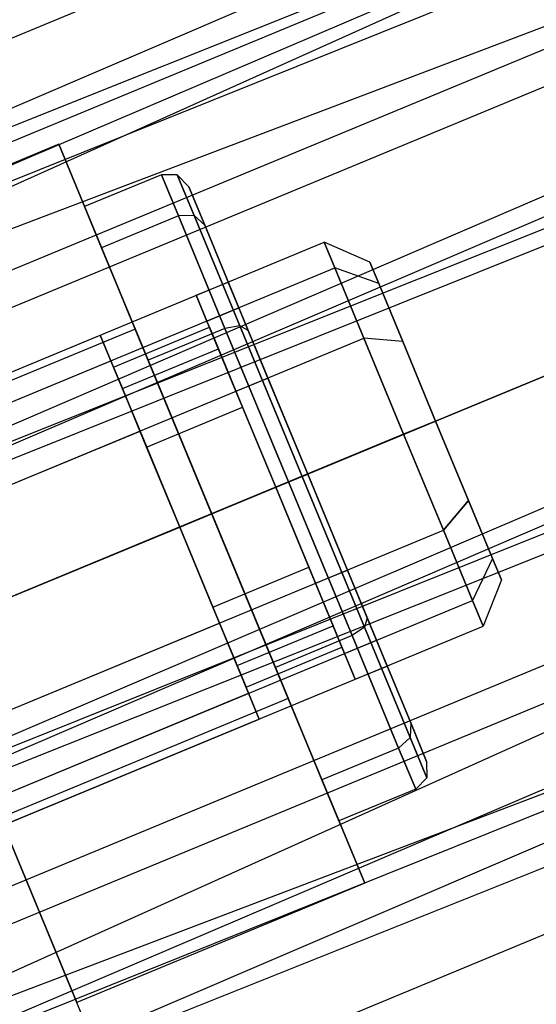
# Model space of a CAD drawing. Extents: x -602 to 3698, y -2150 to 2150.
# Drawn here: x 1735 to 1742, y -437 to -423 of the extents above; entities that cross this region are included whole.
import ezdxf

# ---------------------------------------------------------------- set-up
doc = ezdxf.new("R2010")
doc.units = 0

msp = doc.modelspace()

# ---------------------------------------------------------------- linework, layer by layer
at = {"color": 0}
for p, q in [((1883.896977, -358.4157, 552.658651), (1567.206518, -500.798932, 554.021618)), ((1573.738331, -493.372944, 530.297468), (1876.814783, -363.435835, 528.614146)), ((1877.246939, -364.312162, 526.925397), (1572.743306, -490.441697, 526.925397)), ((1877.246939, -364.312162, 501.11784), (1572.743306, -490.441697, 501.11784)), ((1573.900909, -493.851883, 528.413913), (1877.246939, -364.312162, 526.925397)), ((1572.42923, -489.516459, 499.42909), (1878.616056, -367.088456, 497.745768)), ((1573.738331, -493.372944, 530.297468), (1878.616056, -367.088456, 530.297468)), ((1573.738331, -493.372944, 497.745768), (1878.616056, -367.088456, 497.745768)), ((1575.143169, -497.511463, 530.871618), (1878.616056, -367.088456, 530.297468)), ((1572.743306, -490.441697, 501.11784), (1878.839757, -367.542076, 499.629323)), ((1878.839757, -367.542076, 528.413913), (1573.900909, -493.851883, 528.413913)), ((1878.839757, -367.542076, 499.629323), (1573.900909, -493.851883, 499.629323)), ((1575.143169, -497.511463, 528.921618), (1878.839757, -367.542076, 528.413913)), ((1888.485711, -367.720732, 474.021618), (1563.871591, -490.974555, 475.384585)), ((1567.206518, -500.798932, 554.021618), (1888.485711, -367.720732, 554.021618)), ((1567.206518, -500.798932, 474.021618), (1888.485711, -367.720732, 474.021618)), ((1888.485711, -367.720732, 554.021618), (1570.541444, -510.623308, 552.658651)), ((1573.738331, -493.372944, 497.745768), (1880.54906, -371.008201, 497.171618)), ((1573.900909, -493.851883, 499.629323), (1880.54906, -371.008201, 499.121618)), ((1575.143169, -497.511463, 530.871618), (1880.54906, -371.008201, 530.871618)), ((1575.143169, -497.511463, 497.171618), (1880.54906, -371.008201, 497.171618)), ((1880.54906, -371.008201, 528.921618), (1575.143169, -497.511463, 528.921618)), ((1880.54906, -371.008201, 499.121618), (1575.143169, -497.511463, 499.121618)), ((1576.385429, -501.171044, 528.413913), (1880.54906, -371.008201, 528.921618)), ((1576.548006, -501.649982, 530.297468), (1880.54906, -371.008201, 530.871618)), ((1575.143169, -497.511463, 499.121618), (1882.258364, -374.474325, 499.629323)), ((1882.258364, -374.474325, 528.413913), (1576.385429, -501.171044, 528.413913)), ((1882.258364, -374.474325, 499.629323), (1576.385429, -501.171044, 499.629323)), ((1577.543031, -504.58123, 526.925397), (1882.258364, -374.474325, 528.413913)), ((1575.143169, -497.511463, 497.171618), (1882.482065, -374.927946, 497.745768)), ((1576.548006, -501.649982, 530.297468), (1882.482065, -374.927946, 530.297468)), ((1576.548006, -501.649982, 497.745768), (1882.482065, -374.927946, 497.745768)), ((1577.857107, -505.506467, 528.614146), (1882.482065, -374.927946, 530.297468)), ((1893.074445, -377.025765, 475.384585), (1567.206518, -500.798932, 474.021618)), ((1576.385429, -501.171044, 499.629323), (1883.851181, -377.704239, 501.11784)), ((1883.851181, -377.704239, 526.925397), (1577.543031, -504.58123, 526.925397)), ((1883.851181, -377.704239, 501.11784), (1577.543031, -504.58123, 501.11784)), ((1576.548006, -501.649982, 497.745768), (1884.283338, -378.580567, 499.42909)), ((1669.094362, -452.023112, 457.230316), (1781.950413, -405.276605, 457.230316)), ((1735.337426, -424.907635, 481.465291), (1731.179968, -426.62971, 481.465291)), ((1736.442138, -427.574645, 486.465291), (1735.337426, -424.907635, 481.465291)), ((1735.337426, -424.907635, 481.465291), (1736.442138, -427.574645, 476.465291)), ((1736.818625, -425.347814, 481.465291), (1735.709969, -425.807034, 481.465291)), ((1737.06472, -425.941941, 479.065291), (1736.818625, -425.347814, 481.465291)), ((1736.818625, -425.347814, 481.465291), (1737.06472, -425.941941, 483.865291)), ((1737.049421, -425.350678, 481.465291), (1736.818625, -425.347814, 481.465291)), ((1737.290852, -425.933545, 479.110775), (1737.049421, -425.350678, 481.465291)), ((1737.214643, -425.51995, 481.465291), (1737.049421, -425.350678, 481.465291)), ((1737.049421, -425.350678, 481.465291), (1737.290852, -425.933545, 483.819807)), ((1737.444815, -426.075634, 483.71), (1737.214643, -425.51995, 481.465291)), ((1737.214643, -425.51995, 481.465291), (1737.444815, -426.075634, 479.220583)), ((1735.709969, -425.807034, 481.465291), (1735.956064, -426.401161, 479.065291)), ((1735.956064, -426.401161, 483.865291), (1735.709969, -425.807034, 481.465291)), ((1737.06472, -425.941941, 479.065291), (1735.956064, -426.401161, 479.065291)), ((1737.06472, -425.941941, 483.865291), (1735.956064, -426.401161, 483.865291)), ((1737.290852, -425.933545, 479.110775), (1737.06472, -425.941941, 479.065291)), ((1737.290852, -425.933545, 483.819807), (1737.06472, -425.941941, 483.865291)), ((1737.737065, -427.565125, 477.308369), (1737.06472, -425.941941, 479.065291)), ((1737.06472, -425.941941, 483.865291), (1737.737065, -427.565125, 485.622213)), ((1737.950455, -427.525967, 477.387149), (1737.290852, -425.933545, 479.110775)), ((1737.444815, -426.075634, 479.220583), (1737.290852, -425.933545, 479.110775)), ((1737.444815, -426.075634, 483.71), (1737.290852, -425.933545, 483.819807)), ((1737.290852, -425.933545, 483.819807), (1737.950455, -427.525967, 485.543433)), ((1738.073656, -427.59379, 485.35324), (1737.444815, -426.075634, 483.71)), ((1737.444815, -426.075634, 479.220583), (1738.073656, -427.59379, 477.577342)), ((1721.154787, -433.784294, 481.465291), (1739.170438, -426.321967, 481.465291)), ((1735.956064, -426.401161, 479.065291), (1736.628409, -428.024345, 477.308369)), ((1736.628409, -428.024345, 485.622213), (1735.956064, -426.401161, 483.865291)), ((1739.170438, -426.321967, 481.465291), (1739.324247, -426.693296, 479.965291)), ((1739.324247, -426.693296, 482.965291), (1739.170438, -426.321967, 481.465291)), ((1739.830469, -426.608861, 481.465291), (1739.170438, -426.321967, 481.465291)), ((1735.685492, -437.507009, 497.465291), (1731.093291, -426.420454, 497.465291)), ((1721.308597, -434.155623, 479.965291), (1739.324247, -426.693296, 479.965291)), ((1721.308597, -434.155623, 482.965291), (1739.324247, -426.693296, 482.965291)), ((1739.324247, -426.693296, 479.965291), (1739.744463, -427.707786, 478.867215)), ((1739.744463, -427.707786, 484.063367), (1739.324247, -426.693296, 482.965291)), ((1739.957739, -426.916118, 482.706472), (1739.324247, -426.693296, 482.965291)), ((1739.957739, -426.916118, 480.22411), (1739.324247, -426.693296, 479.965291)), ((1739.957739, -426.916118, 480.22411), (1739.830469, -426.608861, 481.465291)), ((1739.830469, -426.608861, 481.465291), (1739.957739, -426.916118, 482.706472)), ((1737.322679, -427.087334, 481.465291), (1737.784619, -426.895992, 481.465291)), ((1737.938428, -427.267321, 479.965291), (1737.784619, -426.895992, 481.465291)), ((1737.784619, -426.895992, 481.465291), (1737.938428, -427.267321, 482.965291)), ((1740.305449, -427.755562, 479.315503), (1739.957739, -426.916118, 480.22411)), ((1739.957739, -426.916118, 482.706472), (1740.305449, -427.755562, 483.61508)), ((1737.476488, -427.458663, 479.965291), (1737.322679, -427.087334, 481.465291)), ((1737.322679, -427.087334, 481.465291), (1737.476488, -427.458663, 482.965291)), ((1737.476488, -427.458663, 479.965291), (1737.938428, -427.267321, 479.965291)), ((1737.476488, -427.458663, 482.965291), (1737.938428, -427.267321, 482.965291)), ((1738.358644, -428.281811, 478.867215), (1737.938428, -427.267321, 479.965291)), ((1737.938428, -427.267321, 482.965291), (1738.358644, -428.281811, 484.063367)), ((1736.128201, -428.123299, 481.465291), (1737.514021, -427.549274, 481.465291)), ((1737.896704, -428.473153, 478.867215), (1737.476488, -427.458663, 479.965291)), ((1737.476488, -427.458663, 482.965291), (1737.896704, -428.473153, 484.063367)), ((1737.514021, -427.549274, 481.465291), (1737.642195, -427.858715, 480.215291)), ((1737.642195, -427.858715, 482.715291), (1737.514021, -427.549274, 481.465291)), ((1737.950455, -427.525967, 477.387149), (1737.737065, -427.565125, 477.308369)), ((1737.950455, -427.525967, 485.543433), (1737.737065, -427.565125, 485.622213)), ((1738.851489, -429.701256, 476.756259), (1737.950455, -427.525967, 477.387149)), ((1738.073656, -427.59379, 477.577342), (1737.950455, -427.525967, 477.387149)), ((1738.073656, -427.59379, 485.35324), (1737.950455, -427.525967, 485.543433)), ((1737.950455, -427.525967, 485.543433), (1738.851489, -429.701256, 486.174323)), ((1732.241341, -429.192093, 481.465291), (1735.93686, -427.661359, 481.465291)), ((1736.442138, -427.574645, 476.465291), (1732.28468, -429.296721, 476.465291)), ((1736.442138, -427.574645, 486.465291), (1732.28468, -429.296721, 486.465291)), ((1736.090669, -428.032688, 479.965291), (1735.93686, -427.661359, 481.465291)), ((1735.93686, -427.661359, 481.465291), (1736.090669, -428.032688, 482.965291)), ((1736.442138, -427.574645, 476.465291), (1738.651561, -432.908666, 476.465291)), ((1738.651561, -432.908666, 486.465291), (1736.442138, -427.574645, 486.465291)), ((1737.737065, -427.565125, 477.308369), (1736.628409, -428.024345, 477.308369)), ((1737.737065, -427.565125, 485.622213), (1736.628409, -428.024345, 485.622213)), ((1738.655505, -429.782436, 476.665291), (1737.737065, -427.565125, 477.308369)), ((1737.737065, -427.565125, 485.622213), (1738.655505, -429.782436, 486.265291)), ((1738.073656, -427.59379, 477.577342), (1738.932669, -429.667631, 476.975874)), ((1738.932669, -429.667631, 485.954708), (1738.073656, -427.59379, 485.35324)), ((1721.728812, -435.170113, 478.867215), (1739.744463, -427.707786, 478.867215)), ((1721.728812, -435.170113, 484.063367), (1739.744463, -427.707786, 484.063367)), ((1739.744463, -427.707786, 478.867215), (1740.318488, -429.093606, 478.465291)), ((1740.318488, -429.093606, 484.465291), (1739.744463, -427.707786, 484.063367)), ((1740.305449, -427.755562, 483.61508), (1739.744463, -427.707786, 484.063367)), ((1740.305449, -427.755562, 479.315503), (1739.744463, -427.707786, 478.867215)), ((1740.780428, -428.902264, 478.982929), (1740.305449, -427.755562, 479.315503)), ((1740.305449, -427.755562, 483.61508), (1740.780428, -428.902264, 483.947653)), ((1736.256376, -428.43274, 480.215291), (1737.642195, -427.858715, 480.215291)), ((1736.256376, -428.43274, 482.715291), (1737.642195, -427.858715, 482.715291)), ((1737.642195, -427.858715, 480.215291), (1737.992375, -428.704123, 479.300228)), ((1737.992375, -428.704123, 483.630355), (1737.642195, -427.858715, 482.715291)), ((1732.395151, -429.563422, 479.965291), (1736.090669, -428.032688, 479.965291)), ((1732.395151, -429.563422, 482.965291), (1736.090669, -428.032688, 482.965291)), ((1736.510885, -429.047178, 478.867215), (1736.090669, -428.032688, 479.965291)), ((1736.090669, -428.032688, 482.965291), (1736.510885, -429.047178, 484.063367)), ((1736.628409, -428.024345, 477.308369), (1737.54685, -430.241656, 476.665291)), ((1737.54685, -430.241656, 486.265291), (1736.628409, -428.024345, 485.622213)), ((1736.256376, -428.43274, 480.215291), (1736.128201, -428.123299, 481.465291)), ((1736.128201, -428.123299, 481.465291), (1736.256376, -428.43274, 482.715291)), ((1737.896704, -428.473153, 478.867215), (1738.358644, -428.281811, 478.867215)), ((1737.896704, -428.473153, 484.063367), (1738.358644, -428.281811, 484.063367)), ((1738.932669, -429.667631, 478.465291), (1738.358644, -428.281811, 478.867215)), ((1738.358644, -428.281811, 484.063367), (1738.932669, -429.667631, 484.465291)), ((1736.606556, -429.278148, 479.300228), (1736.256376, -428.43274, 480.215291)), ((1736.256376, -428.43274, 482.715291), (1736.606556, -429.278148, 483.630355)), ((1738.470729, -429.858973, 478.465291), (1737.896704, -428.473153, 478.867215)), ((1737.896704, -428.473153, 484.063367), (1738.470729, -429.858973, 484.465291)), ((1736.606556, -429.278148, 479.300228), (1737.992375, -428.704123, 479.300228)), ((1736.606556, -429.278148, 483.630355), (1737.992375, -428.704123, 483.630355)), ((1737.992375, -428.704123, 479.300228), (1738.470729, -429.858973, 478.965291)), ((1738.470729, -429.858973, 483.965291), (1737.992375, -428.704123, 483.630355)), ((1740.780428, -428.902264, 483.947653), (1740.318488, -429.093606, 484.465291)), ((1740.780428, -428.902264, 478.982929), (1740.318488, -429.093606, 478.465291)), ((1740.780428, -428.902264, 483.947653), (1741.255407, -430.048966, 483.61508)), ((1741.255407, -430.048966, 479.315503), (1740.780428, -428.902264, 478.982929)), ((1740.318488, -429.093606, 484.465291), (1722.302837, -436.555933, 484.465291)), ((1722.302837, -436.555933, 478.465291), (1740.318488, -429.093606, 478.465291)), ((1732.815367, -430.577912, 478.867215), (1736.510885, -429.047178, 478.867215)), ((1732.815367, -430.577912, 484.063367), (1736.510885, -429.047178, 484.063367)), ((1737.08491, -430.432998, 478.465291), (1736.510885, -429.047178, 478.867215)), ((1736.510885, -429.047178, 484.063367), (1737.08491, -430.432998, 484.465291)), ((1740.892513, -430.479425, 484.063367), (1740.318488, -429.093606, 484.465291)), ((1740.318488, -429.093606, 478.465291), (1740.892513, -430.479425, 478.867215)), ((1737.08491, -430.432998, 478.965291), (1736.606556, -429.278148, 479.300228)), ((1736.606556, -429.278148, 483.630355), (1737.08491, -430.432998, 483.965291)), ((1738.932669, -429.667631, 484.465291), (1738.470729, -429.858973, 484.465291)), ((1738.470729, -429.858973, 478.465291), (1738.932669, -429.667631, 478.465291)), ((1738.851489, -429.701256, 486.174323), (1738.932669, -429.667631, 485.954708)), ((1738.932669, -429.667631, 476.975874), (1738.851489, -429.701256, 476.756259)), ((1738.932669, -429.667631, 476.975874), (1739.791682, -431.741471, 477.577342)), ((1739.791682, -431.741471, 485.35324), (1738.932669, -429.667631, 485.954708)), ((1738.932669, -429.667631, 484.465291), (1739.506694, -431.05345, 484.063367)), ((1739.506694, -431.05345, 478.867215), (1738.932669, -429.667631, 478.465291)), ((1737.54685, -430.241656, 486.265291), (1738.655505, -429.782436, 486.265291)), ((1738.655505, -429.782436, 476.665291), (1737.54685, -430.241656, 476.665291)), ((1738.655505, -429.782436, 486.265291), (1738.851489, -429.701256, 486.174323)), ((1738.851489, -429.701256, 476.756259), (1738.655505, -429.782436, 476.665291)), ((1738.655505, -429.782436, 486.265291), (1739.573945, -431.999747, 485.622213)), ((1739.573945, -431.999747, 477.308369), (1738.655505, -429.782436, 476.665291)), ((1738.851489, -429.701256, 486.174323), (1739.752524, -431.876546, 485.543433)), ((1739.752524, -431.876546, 477.387149), (1738.851489, -429.701256, 476.756259)), ((1738.470729, -429.858973, 483.965291), (1737.08491, -430.432998, 483.965291)), ((1737.08491, -430.432998, 478.965291), (1738.470729, -429.858973, 478.965291)), ((1738.949083, -431.013822, 483.630355), (1738.470729, -429.858973, 483.965291)), ((1738.470729, -429.858973, 478.965291), (1738.949083, -431.013822, 479.300228)), ((1738.470729, -429.858973, 484.465291), (1739.044754, -431.244792, 484.063367)), ((1739.044754, -431.244792, 478.867215), (1738.470729, -429.858973, 478.465291)), ((1740.892513, -430.479425, 484.063367), (1741.255407, -430.048966, 483.61508)), ((1741.255407, -430.048966, 479.315503), (1740.892513, -430.479425, 478.867215)), ((1741.255407, -430.048966, 483.61508), (1741.603116, -430.888409, 482.706472)), ((1741.603116, -430.888409, 480.22411), (1741.255407, -430.048966, 479.315503)), ((1738.46529, -432.458967, 485.622213), (1737.54685, -430.241656, 486.265291)), ((1737.54685, -430.241656, 476.665291), (1738.46529, -432.458967, 477.308369)), ((1722.876862, -437.941752, 484.063367), (1740.892513, -430.479425, 484.063367)), ((1722.876862, -437.941752, 478.867215), (1740.892513, -430.479425, 478.867215)), ((1737.08491, -430.432998, 484.465291), (1733.389392, -431.963731, 484.465291)), ((1733.389392, -431.963731, 478.465291), (1737.08491, -430.432998, 478.465291)), ((1737.08491, -430.432998, 483.965291), (1737.563264, -431.587847, 483.630355)), ((1737.563264, -431.587847, 479.300228), (1737.08491, -430.432998, 478.965291)), ((1737.08491, -430.432998, 484.465291), (1737.658935, -431.818817, 484.063367)), ((1737.658935, -431.818817, 478.867215), (1737.08491, -430.432998, 478.465291)), ((1741.312729, -431.493915, 482.965291), (1740.892513, -430.479425, 484.063367)), ((1740.892513, -430.479425, 478.867215), (1741.312729, -431.493915, 479.965291)), ((1741.603116, -430.888409, 480.22411), (1741.312729, -431.493915, 479.965291)), ((1741.603116, -430.888409, 482.706472), (1741.312729, -431.493915, 482.965291)), ((1741.603116, -430.888409, 482.706472), (1741.730387, -431.195667, 481.465291)), ((1741.730387, -431.195667, 481.465291), (1741.603116, -430.888409, 480.22411)), ((1737.563264, -431.587847, 483.630355), (1738.949083, -431.013822, 483.630355)), ((1737.563264, -431.587847, 479.300228), (1738.949083, -431.013822, 479.300228)), ((1739.299263, -431.85923, 482.715291), (1738.949083, -431.013822, 483.630355)), ((1738.949083, -431.013822, 479.300228), (1739.299263, -431.85923, 480.215291)), ((1739.044754, -431.244792, 484.063367), (1739.506694, -431.05345, 484.063367)), ((1739.044754, -431.244792, 478.867215), (1739.506694, -431.05345, 478.867215)), ((1739.506694, -431.05345, 484.063367), (1739.92691, -432.06794, 482.965291)), ((1739.92691, -432.06794, 479.965291), (1739.506694, -431.05345, 478.867215)), ((1739.044754, -431.244792, 484.063367), (1739.46497, -432.259282, 482.965291)), ((1739.46497, -432.259282, 479.965291), (1739.044754, -431.244792, 478.867215)), ((1741.730387, -431.195667, 481.465291), (1741.466538, -431.865244, 481.465291)), ((1723.297078, -438.956242, 482.965291), (1741.312729, -431.493915, 482.965291)), ((1723.297078, -438.956242, 479.965291), (1741.312729, -431.493915, 479.965291)), ((1741.466538, -431.865244, 481.465291), (1741.312729, -431.493915, 482.965291)), ((1741.312729, -431.493915, 479.965291), (1741.466538, -431.865244, 481.465291)), ((1737.563264, -431.587847, 483.630355), (1737.913444, -432.433256, 482.715291)), ((1737.913444, -432.433256, 480.215291), (1737.563264, -431.587847, 479.300228)), ((1739.791682, -431.741471, 485.35324), (1739.752524, -431.876546, 485.543433)), ((1739.791682, -431.741471, 477.577342), (1739.752524, -431.876546, 477.387149)), ((1739.791682, -431.741471, 477.577342), (1740.420523, -433.259628, 479.220583)), ((1740.420523, -433.259628, 483.71), (1739.791682, -431.741471, 485.35324)), ((1723.450888, -439.327571, 481.465291), (1741.466538, -431.865244, 481.465291)), ((1733.963417, -433.349551, 484.063367), (1737.658935, -431.818817, 484.063367)), ((1733.963417, -433.349551, 478.867215), (1737.658935, -431.818817, 478.867215)), ((1737.658935, -431.818817, 484.063367), (1738.079151, -432.833307, 482.965291)), ((1738.079151, -432.833307, 479.965291), (1737.658935, -431.818817, 478.867215)), ((1737.913444, -432.433256, 482.715291), (1739.299263, -431.85923, 482.715291)), ((1737.913444, -432.433256, 480.215291), (1739.299263, -431.85923, 480.215291)), ((1739.427438, -432.168671, 481.465291), (1739.299263, -431.85923, 482.715291)), ((1739.299263, -431.85923, 480.215291), (1739.427438, -432.168671, 481.465291)), ((1739.752524, -431.876546, 485.543433), (1739.573945, -431.999747, 485.622213)), ((1739.752524, -431.876546, 477.387149), (1739.573945, -431.999747, 477.308369)), ((1739.752524, -431.876546, 485.543433), (1740.412127, -433.468968, 483.819807)), ((1740.412127, -433.468968, 479.110775), (1739.752524, -431.876546, 477.387149)), ((1739.573945, -431.999747, 485.622213), (1738.46529, -432.458967, 485.622213)), ((1739.573945, -431.999747, 477.308369), (1738.46529, -432.458967, 477.308369)), ((1739.46497, -432.259282, 482.965291), (1739.92691, -432.06794, 482.965291)), ((1739.46497, -432.259282, 479.965291), (1739.92691, -432.06794, 479.965291)), ((1739.573945, -431.999747, 485.622213), (1740.24629, -433.622931, 483.865291)), ((1740.24629, -433.622931, 479.065291), (1739.573945, -431.999747, 477.308369)), ((1739.92691, -432.06794, 482.965291), (1740.080719, -432.439269, 481.465291)), ((1740.080719, -432.439269, 481.465291), (1739.92691, -432.06794, 479.965291)), ((1738.041618, -432.742696, 481.465291), (1739.427438, -432.168671, 481.465291)), ((1739.46497, -432.259282, 482.965291), (1739.618779, -432.630611, 481.465291)), ((1739.618779, -432.630611, 481.465291), (1739.46497, -432.259282, 479.965291)), ((1737.913444, -432.433256, 482.715291), (1738.041618, -432.742696, 481.465291)), ((1738.041618, -432.742696, 481.465291), (1737.913444, -432.433256, 480.215291)), ((1739.137635, -434.082151, 483.865291), (1738.46529, -432.458967, 485.622213)), ((1738.46529, -432.458967, 477.308369), (1739.137635, -434.082151, 479.065291)), ((1739.618779, -432.630611, 481.465291), (1740.080719, -432.439269, 481.465291)), ((1734.383632, -434.364041, 482.965291), (1738.079151, -432.833307, 482.965291)), ((1734.383632, -434.364041, 479.965291), (1738.079151, -432.833307, 479.965291)), ((1738.651561, -432.908666, 476.465291), (1734.494104, -434.630742, 476.465291)), ((1738.651561, -432.908666, 486.465291), (1734.494104, -434.630742, 486.465291)), ((1738.079151, -432.833307, 482.965291), (1738.23296, -433.204636, 481.465291)), ((1738.23296, -433.204636, 481.465291), (1738.079151, -432.833307, 479.965291)), ((1738.651561, -432.908666, 476.465291), (1739.756273, -435.575677, 481.465291)), ((1739.756273, -435.575677, 481.465291), (1738.651561, -432.908666, 486.465291)), ((1734.537442, -434.73537, 481.465291), (1738.23296, -433.204636, 481.465291)), ((1740.420523, -433.259628, 483.71), (1740.412127, -433.468968, 483.819807)), ((1740.420523, -433.259628, 479.220583), (1740.412127, -433.468968, 479.110775)), ((1740.420523, -433.259628, 479.220583), (1740.650694, -433.815311, 481.465291)), ((1740.650694, -433.815311, 481.465291), (1740.420523, -433.259628, 483.71)), ((1740.412127, -433.468968, 483.819807), (1740.24629, -433.622931, 483.865291)), ((1740.412127, -433.468968, 479.110775), (1740.24629, -433.622931, 479.065291)), ((1740.412127, -433.468968, 483.819807), (1740.653558, -434.051835, 481.465291)), ((1740.653558, -434.051835, 481.465291), (1740.412127, -433.468968, 479.110775)), ((1740.24629, -433.622931, 483.865291), (1739.137635, -434.082151, 483.865291)), ((1740.24629, -433.622931, 479.065291), (1739.137635, -434.082151, 479.065291)), ((1740.24629, -433.622931, 483.865291), (1740.492385, -434.217058, 481.465291)), ((1740.492385, -434.217058, 481.465291), (1740.24629, -433.622931, 479.065291)), ((1740.650694, -433.815311, 481.465291), (1740.653558, -434.051835, 481.465291)), ((1739.38373, -434.676278, 481.465291), (1739.137635, -434.082151, 483.865291)), ((1739.137635, -434.082151, 479.065291), (1739.38373, -434.676278, 481.465291)), ((1740.653558, -434.051835, 481.465291), (1740.492385, -434.217058, 481.465291)), ((1740.492385, -434.217058, 481.465291), (1739.38373, -434.676278, 481.465291)), ((1735.685492, -437.507009, 476.403113), (1734.3461, -434.27343, 475.465291)), ((1734.494104, -434.630742, 486.465291), (1735.598816, -437.297752, 481.465291)), ((1735.598816, -437.297752, 481.465291), (1734.494104, -434.630742, 476.465291)), ((1739.756273, -435.575677, 481.465291), (1735.598816, -437.297752, 481.465291))]:
    msp.add_line(p, q, dxfattribs=at)

doc.saveas('drawing.dxf')
